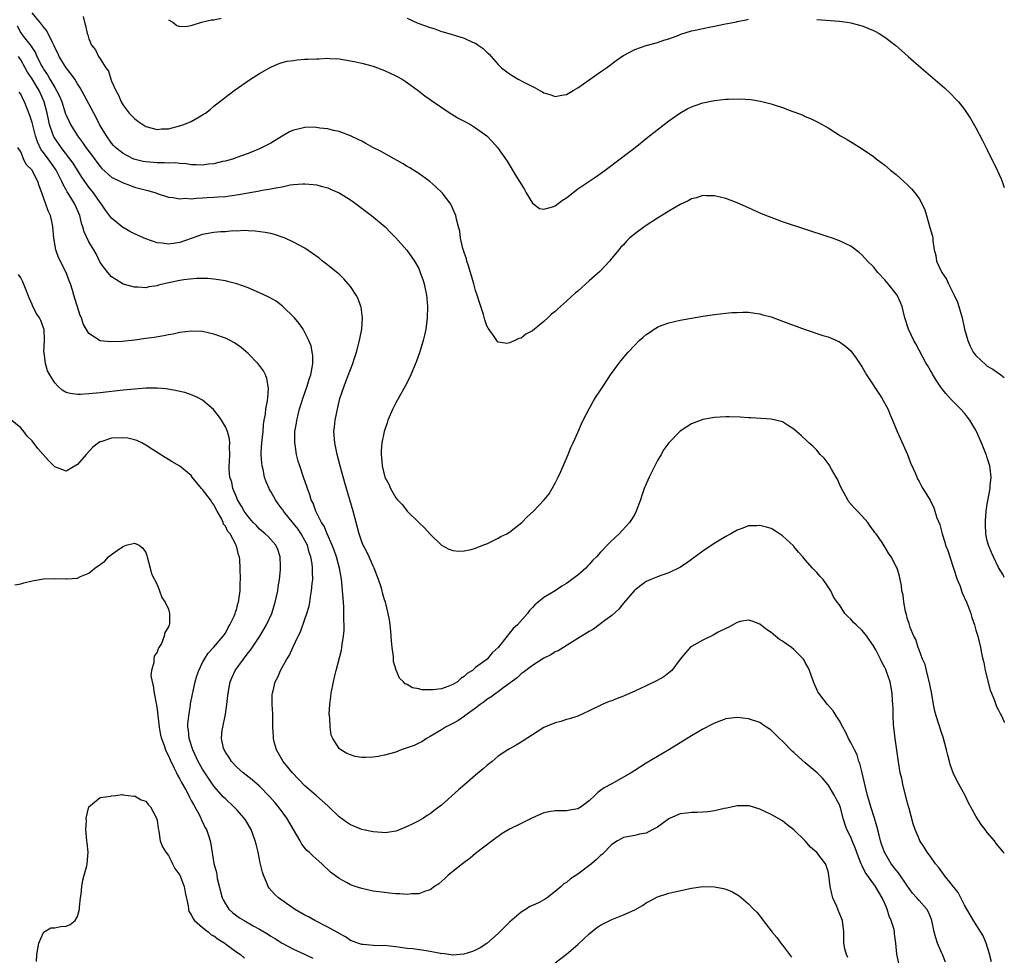
# Model space of a CAD drawing. Units: inches. Extents: x 2604000 to 2607000, y 1488000 to 1491000.
# Drawn here: x 2606827 to 2607000, y 1489709 to 1489873 of the extents above; entities that cross this region are included whole.
import ezdxf

# ---------------------------------------------------------------- set-up
doc = ezdxf.new("R2010")
doc.units = ezdxf.units.IN
doc.header["$MEASUREMENT"] = 0
doc.layers.add('LD26041488_10ft', color=41, linetype='Continuous')

msp = doc.modelspace()

# ---------------------------------------------------------------- linework, layer by layer
at = {"layer": 'LD26041488_10ft'}
for points, elevation in [([(2607000, 1489775.35), (2606999.78, 1489775.78), (2606999, 1489777.12), (2606998.07, 1489779), (2606997.76, 1489779.76), (2606997.21, 1489781), (2606997, 1489781.81), (2606996.75, 1489783), (2606996.69, 1489784.69), (2606996.67, 1489785), (2606996.67, 1489785.33), (2606996.83, 1489787), (2606997, 1489788.21), (2606997.5, 1489791), (2606997.54, 1489791.53), (2606997.67, 1489793), (2606997.52, 1489794.48), (2606997.44, 1489795), (2606997.32, 1489795.32), (2606997, 1489796.39), (2606996.85, 1489796.85), (2606996.82, 1489797), (2606996.01, 1489799), (2606995.13, 1489801), (2606995, 1489801.26), (2606993.91, 1489803), (2606993.54, 1489803.54), (2606993, 1489804.25), (2606992.31, 1489805), (2606990.64, 1489806.64), (2606989.7, 1489807.7), (2606989, 1489808.57), (2606988.82, 1489808.82), (2606988.15, 1489809.85), (2606987.44, 1489811), (2606987.29, 1489811.28), (2606987, 1489811.75), (2606986.56, 1489812.56), (2606986.28, 1489813), (2606985, 1489815.3), (2606984.43, 1489816.43), (2606984.11, 1489817), (2606983.13, 1489819), (2606982.49, 1489821), (2606982.23, 1489822.23), (2606982.04, 1489823), (2606981.73, 1489823.73), (2606981.13, 1489825), (2606979.58, 1489827), (2606979, 1489827.69), (2606977.77, 1489829), (2606977, 1489829.96), (2606975.92, 1489831), (2606975, 1489832.04), (2606974.48, 1489832.48), (2606973, 1489833.59), (2606971, 1489834.54), (2606969.76, 1489835), (2606969, 1489835.26), (2606961, 1489837.91), (2606959, 1489838.64), (2606957.32, 1489839.32), (2606955, 1489840.35), (2606953, 1489841.21), (2606951, 1489841.98), (2606949, 1489842.49), (2606947.53, 1489842.47), (2606947, 1489842.5), (2606945.88, 1489842.12), (2606945, 1489841.94), (2606944.39, 1489841.61), (2606943, 1489840.96), (2606941, 1489839.78), (2606939.3, 1489838.7), (2606939, 1489838.53), (2606936.84, 1489837.16), (2606935, 1489835.81), (2606934.06, 1489835), (2606933.53, 1489834.47), (2606933, 1489833.87), (2606932.57, 1489833.42), (2606932.22, 1489833), (2606931, 1489831.49), (2606930.56, 1489831), (2606928.85, 1489829.15), (2606927, 1489827.5), (2606925.67, 1489826.33), (2606925, 1489825.72), (2606924.61, 1489825.39), (2606923, 1489823.92), (2606921.97, 1489823), (2606921.44, 1489822.56), (2606921, 1489822.15), (2606920.36, 1489821.64), (2606919.69, 1489821), (2606919, 1489820.38), (2606917, 1489818.73), (2606915.87, 1489818.13), (2606915, 1489817.45), (2606914.62, 1489817.38), (2606913.9, 1489817), (2606913, 1489816.59), (2606912.52, 1489816.52), (2606911, 1489816.72), (2606910.84, 1489816.84), (2606910.25, 1489817.75), (2606909.21, 1489819.21), (2606909, 1489819.6), (2606908.65, 1489820.65), (2606908.39, 1489821.61), (2606907.96, 1489823), (2606907.71, 1489823.71), (2606907.31, 1489825), (2606907, 1489825.82), (2606906.68, 1489827), (2606906.1, 1489829), (2606905.68, 1489830.32), (2606905.49, 1489831), (2606905.41, 1489831.41), (2606905, 1489832.53), (2606904.9, 1489832.9), (2606904.77, 1489833.23), (2606904.36, 1489835), (2606904.23, 1489836.23), (2606903.98, 1489837), (2606903.66, 1489838.34), (2606903.54, 1489839), (2606903, 1489840.21), (2606902.77, 1489840.77), (2606902.65, 1489841), (2606901.12, 1489843), (2606900.04, 1489844.04), (2606898.97, 1489844.97), (2606897, 1489846.38), (2606896.08, 1489847), (2606895.42, 1489847.42), (2606895, 1489847.65), (2606894.18, 1489848.18), (2606890.3, 1489850.3), (2606888.96, 1489851), (2606887.7, 1489851.7), (2606887, 1489852.07), (2606886.38, 1489852.38), (2606885, 1489853.01), (2606883, 1489853.76), (2606882.03, 1489853.97), (2606881, 1489854.24), (2606879.62, 1489854.38), (2606879, 1489854.49), (2606878.52, 1489854.52), (2606877, 1489854.48), (2606875.8, 1489854.2), (2606875, 1489854.03), (2606874.3, 1489853.7), (2606873, 1489852.99), (2606871, 1489851.75), (2606869, 1489850.76), (2606867, 1489849.94), (2606864.86, 1489849.14), (2606864.41, 1489849), (2606863, 1489848.59), (2606862.5, 1489848.5), (2606861, 1489848.12), (2606860.03, 1489848.03), (2606859, 1489847.87), (2606857.93, 1489847.93), (2606857, 1489847.93), (2606856.08, 1489848.08), (2606855, 1489848.13), (2606854.25, 1489848.25), (2606853, 1489848.22), (2606852.29, 1489848.29), (2606851, 1489848.25), (2606849, 1489848.44), (2606848.52, 1489848.52), (2606846.93, 1489848.93), (2606846.76, 1489849), (2606845, 1489849.92), (2606843.7, 1489851), (2606843.35, 1489851.35), (2606843, 1489851.74), (2606842.07, 1489853), (2606840.85, 1489855), (2606840.25, 1489856.25), (2606839, 1489858.66), (2606838.18, 1489860.18), (2606837.46, 1489861.46), (2606837, 1489862.17), (2606836.5, 1489863), (2606835.89, 1489863.89), (2606835, 1489864.99), (2606833.79, 1489867), (2606833.54, 1489867.54), (2606833, 1489868.58), (2606832.88, 1489868.88), (2606832.57, 1489869.43), (2606831.82, 1489871), (2606831.56, 1489871.56), (2606831, 1489872.21), (2606830.69, 1489872.69), (2606830.38, 1489873), (2606829, 1489874.63)], 8580), ([(2606838.01, 1489873.99), (2606838.25, 1489873), (2606838.43, 1489872.43), (2606838.68, 1489871), (2606838.79, 1489870.79), (2606839, 1489870.07), (2606839.44, 1489869), (2606840.15, 1489868.15), (2606840.68, 1489867), (2606841, 1489866.54), (2606841.98, 1489865), (2606842.42, 1489864.42), (2606842.85, 1489863), (2606843, 1489862.63), (2606843.74, 1489861), (2606844.2, 1489860.2), (2606844.68, 1489859), (2606845, 1489858.4), (2606846.09, 1489857), (2606846.56, 1489856.56), (2606847, 1489856.06), (2606847.63, 1489855.63), (2606848.48, 1489855), (2606849, 1489854.69), (2606851, 1489854.15), (2606851.76, 1489854.24), (2606853, 1489854.28), (2606855.18, 1489854.82), (2606855.68, 1489855), (2606857, 1489855.57), (2606858.39, 1489856.39), (2606859, 1489856.7), (2606859.49, 1489857), (2606860.35, 1489857.65), (2606861, 1489858.23), (2606863, 1489859.83), (2606864.56, 1489861), (2606867.44, 1489863), (2606869, 1489863.99), (2606870.74, 1489865), (2606871, 1489865.13), (2606872.31, 1489865.69), (2606873, 1489865.9), (2606873.87, 1489866.13), (2606875, 1489866.3), (2606875.62, 1489866.38), (2606877, 1489866.48), (2606877.51, 1489866.49), (2606879, 1489866.59), (2606879.43, 1489866.57), (2606881, 1489866.66), (2606881.38, 1489866.62), (2606883, 1489866.57), (2606885, 1489866.24), (2606885.97, 1489866.03), (2606887, 1489865.78), (2606889, 1489865.26), (2606889.78, 1489865), (2606891, 1489864.54), (2606893, 1489863.59), (2606894.08, 1489863), (2606894.63, 1489862.63), (2606896.91, 1489861), (2606898.07, 1489860.07), (2606899, 1489859.44), (2606899.24, 1489859.24), (2606902.56, 1489857), (2606904.08, 1489856.08), (2606905, 1489855.6), (2606906.09, 1489855), (2606907, 1489854.44), (2606909, 1489853), (2606909.98, 1489851.98), (2606910.87, 1489851), (2606912.57, 1489848.57), (2606914.18, 1489845.82), (2606914.83, 1489844.83), (2606915, 1489844.51), (2606915.6, 1489843.6), (2606915.91, 1489843), (2606917, 1489841.17), (2606918.26, 1489840.26), (2606919, 1489840.1), (2606920.52, 1489840.52), (2606921, 1489840.7), (2606922.28, 1489841.72), (2606923, 1489842.13), (2606925, 1489843.71), (2606928.16, 1489845.84), (2606929.79, 1489847), (2606932.45, 1489849), (2606933.88, 1489850.12), (2606935.05, 1489851), (2606937.62, 1489853), (2606938.38, 1489853.62), (2606941, 1489855.64), (2606942.96, 1489857.04), (2606944.24, 1489857.76), (2606945, 1489858.13), (2606945.63, 1489858.37), (2606947, 1489858.82), (2606949, 1489859.23), (2606951, 1489859.45), (2606951.49, 1489859.49), (2606953.52, 1489859.52), (2606955.4, 1489859.4), (2606957.14, 1489859.14), (2606959, 1489858.68), (2606959.51, 1489858.49), (2606961, 1489858.01), (2606962.63, 1489857.37), (2606963, 1489857.25), (2606964.64, 1489856.64), (2606965, 1489856.45), (2606966.03, 1489856.03), (2606967.34, 1489855.34), (2606969, 1489854.41), (2606971.21, 1489853), (2606972.36, 1489852.36), (2606973.59, 1489851.59), (2606975, 1489850.74), (2606977, 1489849.36), (2606977.45, 1489849), (2606979, 1489847.87), (2606980, 1489847), (2606981, 1489846.21), (2606982.3, 1489845), (2606983, 1489844.39), (2606983.7, 1489843.7), (2606984.29, 1489843), (2606985, 1489842), (2606985.58, 1489841), (2606986, 1489840), (2606986.31, 1489839), (2606986.92, 1489836.92), (2606987.35, 1489835.35), (2606987.41, 1489835), (2606987.42, 1489834.58), (2606987.68, 1489833), (2606987.97, 1489831.97), (2606988.07, 1489831), (2606988.99, 1489829), (2606989.82, 1489827.82), (2606990.16, 1489827), (2606991.17, 1489825), (2606991.76, 1489823.76), (2606992.02, 1489823), (2606992.41, 1489821.59), (2606992.6, 1489821), (2606993.02, 1489819), (2606993.58, 1489817), (2606994.02, 1489816.02), (2606994.55, 1489815), (2606995, 1489814.37), (2606996.73, 1489812.73), (2606997, 1489812.52), (2606998.01, 1489812.01), (2606999, 1489811.27), (2606999.18, 1489811.18), (2606999.38, 1489811), (2607000, 1489810.51)], 8590), ([(2606853, 1489873.45), (2606853.79, 1489873), (2606854.46, 1489872.46), (2606855, 1489872.23), (2606856.29, 1489872.29), (2606857, 1489872.45), (2606858.8, 1489873), (2606860.58, 1489873.42), (2606861, 1489873.44), (2606862.29, 1489873.71)], 8600), ([(2606895, 1489873.71), (2606896.87, 1489872.87), (2606899, 1489872.05), (2606899.83, 1489871.83), (2606901, 1489871.39), (2606901.32, 1489871.32), (2606902.87, 1489870.87), (2606903.28, 1489870.72), (2606905, 1489870.22), (2606906.48, 1489869.52), (2606907, 1489869.31), (2606907.49, 1489869), (2606908.37, 1489868.37), (2606909, 1489867.72), (2606909.39, 1489867.39), (2606909.76, 1489867), (2606911, 1489865.55), (2606911.56, 1489865), (2606913, 1489863.94), (2606914.47, 1489863), (2606915.6, 1489862.4), (2606917, 1489861.69), (2606917.48, 1489861.48), (2606918.33, 1489861), (2606918.77, 1489860.77), (2606919, 1489860.61), (2606920.26, 1489860.26), (2606921, 1489859.95), (2606922.18, 1489860.18), (2606923, 1489860.31), (2606924.16, 1489861), (2606925, 1489861.48), (2606929, 1489864.28), (2606930.01, 1489865), (2606931.71, 1489866.29), (2606932.76, 1489867), (2606933, 1489867.16), (2606935, 1489868.2), (2606937, 1489868.89), (2606939, 1489869.43), (2606940.14, 1489869.86), (2606941, 1489870.09), (2606942.74, 1489870.74), (2606943.11, 1489870.9), (2606945, 1489871.49), (2606945.6, 1489871.6), (2606947, 1489871.92), (2606948.12, 1489872.12), (2606949, 1489872.3), (2606950.66, 1489872.66), (2606952.9, 1489873.1), (2606953, 1489873.14), (2606954.59, 1489873.41), (2606955, 1489873.54)], 8600), ([(2606967, 1489873.46), (2606971, 1489873.18), (2606972.35, 1489873), (2606973, 1489872.89), (2606974.51, 1489872.51), (2606975, 1489872.35), (2606975.97, 1489871.97), (2606977, 1489871.53), (2606977.36, 1489871.36), (2606977.98, 1489871), (2606979, 1489870.37), (2606980.91, 1489868.91), (2606981.99, 1489867.99), (2606983.1, 1489867), (2606985.38, 1489865), (2606989.46, 1489861.46), (2606990.5, 1489860.5), (2606991.5, 1489859.5), (2606991.93, 1489859), (2606993, 1489857.68), (2606994.06, 1489856.06), (2606995, 1489854.44), (2606996.18, 1489852.18), (2606997, 1489850.56), (2606998.73, 1489847), (2606999.44, 1489845.44), (2606999.62, 1489845), (2607000, 1489843.93)], 8600), ([(2606826.36, 1489872.36), (2606827, 1489871.15), (2606827.44, 1489870.56), (2606828.82, 1489868.82), (2606829, 1489868.49), (2606829.61, 1489867.61), (2606829.87, 1489867), (2606830.71, 1489865.29), (2606830.87, 1489865), (2606831, 1489864.77), (2606831.74, 1489863.74), (2606832.14, 1489863), (2606833, 1489861.5), (2606833.32, 1489861), (2606833.88, 1489859.88), (2606834.21, 1489859), (2606834.9, 1489856.9), (2606835, 1489856.64), (2606835.52, 1489855.52), (2606835.78, 1489855), (2606836.98, 1489853), (2606837.88, 1489851.88), (2606838.48, 1489851), (2606839.98, 1489849), (2606840.4, 1489848.4), (2606841, 1489847.61), (2606841.29, 1489847.29), (2606843, 1489845.77), (2606844.57, 1489845), (2606845, 1489844.74), (2606846.29, 1489844.29), (2606847, 1489844.02), (2606849.39, 1489843.39), (2606850.75, 1489843), (2606851, 1489842.9), (2606853, 1489842.22), (2606853.82, 1489842.18), (2606855, 1489841.94), (2606855.96, 1489842.04), (2606857, 1489841.97), (2606857.92, 1489842.08), (2606859, 1489842.1), (2606859.82, 1489842.17), (2606861, 1489842.22), (2606861.71, 1489842.29), (2606863, 1489842.36), (2606865.32, 1489842.68), (2606867, 1489843), (2606869, 1489843.36), (2606869.46, 1489843.46), (2606871, 1489843.68), (2606871.9, 1489843.9), (2606873, 1489844.06), (2606874.38, 1489844.38), (2606875, 1489844.44), (2606876.61, 1489844.61), (2606877, 1489844.6), (2606878.47, 1489844.47), (2606879, 1489844.39), (2606880.11, 1489844.11), (2606881, 1489843.86), (2606881.61, 1489843.61), (2606883, 1489843), (2606885, 1489841.76), (2606886.08, 1489841), (2606886.61, 1489840.61), (2606888.71, 1489839), (2606891.09, 1489837), (2606892.04, 1489836.04), (2606893, 1489835.1), (2606894.94, 1489832.94), (2606896.27, 1489831), (2606897, 1489829.66), (2606897.29, 1489829), (2606897.73, 1489827.73), (2606897.95, 1489827), (2606898.18, 1489825.82), (2606898.37, 1489825), (2606898.43, 1489824.43), (2606898.55, 1489823), (2606898.51, 1489821), (2606898.26, 1489819), (2606898.04, 1489817.96), (2606897.8, 1489817), (2606897.13, 1489814.87), (2606896.59, 1489813.41), (2606896.01, 1489812.01), (2606895.61, 1489811), (2606895.42, 1489810.58), (2606894.62, 1489809), (2606893.51, 1489807), (2606893, 1489806.06), (2606892.45, 1489805), (2606891.6, 1489803), (2606891.46, 1489802.54), (2606890.93, 1489801), (2606890.51, 1489799), (2606890.39, 1489797.61), (2606890.38, 1489797), (2606890.46, 1489796.46), (2606890.57, 1489795), (2606891, 1489793.2), (2606891.07, 1489793), (2606891.73, 1489791.73), (2606892.07, 1489791), (2606893, 1489789.35), (2606893.29, 1489789), (2606894.13, 1489788.13), (2606895, 1489787.02), (2606897, 1489785.03), (2606898.05, 1489784.05), (2606899, 1489782.93), (2606901.01, 1489781.01), (2606902.33, 1489780.33), (2606903, 1489780.09), (2606903.98, 1489779.98), (2606905, 1489780), (2606906.24, 1489780.24), (2606907, 1489780.47), (2606908.31, 1489781), (2606908.78, 1489781.22), (2606909, 1489781.28), (2606909.48, 1489781.48), (2606911, 1489782.27), (2606911.46, 1489782.54), (2606912.5, 1489783), (2606913, 1489783.33), (2606915.13, 1489785), (2606916.04, 1489785.96), (2606917.17, 1489787), (2606919.1, 1489789), (2606919.94, 1489790.06), (2606920.5, 1489791), (2606921, 1489791.9), (2606921.55, 1489793), (2606922.02, 1489793.98), (2606923.31, 1489797), (2606923.79, 1489798.21), (2606924.16, 1489799), (2606925, 1489800.87), (2606925.62, 1489802.38), (2606925.93, 1489803), (2606926.96, 1489805), (2606927.68, 1489806.32), (2606928.11, 1489807), (2606929, 1489808.3), (2606929.44, 1489809), (2606930.33, 1489810.33), (2606930.75, 1489811), (2606932.18, 1489813), (2606932.54, 1489813.46), (2606933.85, 1489815), (2606935, 1489816.23), (2606935.78, 1489817), (2606936.45, 1489817.55), (2606937, 1489818.08), (2606937.58, 1489818.42), (2606938.39, 1489819), (2606939, 1489819.38), (2606939.65, 1489819.65), (2606941, 1489820.15), (2606943, 1489820.62), (2606945, 1489820.97), (2606947, 1489821.29), (2606949, 1489821.59), (2606951, 1489821.82), (2606952.08, 1489821.92), (2606953, 1489821.97), (2606954, 1489822), (2606955, 1489821.98), (2606956.14, 1489821.86), (2606957, 1489821.72), (2606957.55, 1489821.55), (2606959, 1489821.17), (2606961, 1489820.45), (2606965, 1489818.93), (2606968.09, 1489817.91), (2606969, 1489817.64), (2606970.87, 1489816.87), (2606971, 1489816.81), (2606972.05, 1489816.05), (2606973, 1489815.18), (2606973.93, 1489813.93), (2606975, 1489812.32), (2606975.79, 1489811), (2606978.39, 1489807), (2606979.5, 1489805), (2606979.92, 1489803.92), (2606980.34, 1489803), (2606981.13, 1489801), (2606982.99, 1489797), (2606983.53, 1489795.53), (2606984.36, 1489793.64), (2606984.71, 1489792.71), (2606985, 1489792.21), (2606985.42, 1489791.42), (2606985.69, 1489791), (2606986.95, 1489788.95), (2606987.6, 1489787.6), (2606988.15, 1489785.86), (2606988.64, 1489784.64), (2606989.05, 1489783), (2606989.54, 1489781.54), (2606989.66, 1489781), (2606990.07, 1489780.07), (2606990.4, 1489779), (2606991.09, 1489777), (2606991.73, 1489775), (2606992.21, 1489773.79), (2606992.49, 1489773), (2606992.61, 1489772.61), (2606993.36, 1489771), (2606993.61, 1489770.39), (2606994.11, 1489769), (2606994.28, 1489768.28), (2606994.76, 1489767), (2606995, 1489766.08), (2606995.33, 1489765), (2606995.79, 1489763), (2606995.98, 1489762.02), (2606996.21, 1489761), (2606996.37, 1489760.37), (2606996.66, 1489759), (2606997.52, 1489755.52), (2606997.72, 1489755), (2606998.28, 1489753.72), (2606998.65, 1489752.65), (2606999, 1489752), (2606999.32, 1489751.32), (2606999.53, 1489751), (2606999.95, 1489749.95), (2607000, 1489749.86)], 8570), ([(2607000, 1489726.8), (2606999.84, 1489727), (2606998.57, 1489728.57), (2606998.25, 1489729), (2606997, 1489730.49), (2606996.63, 1489731), (2606995.91, 1489731.91), (2606995, 1489733.38), (2606993.71, 1489735.71), (2606993.09, 1489737), (2606991.63, 1489739.63), (2606991.01, 1489741), (2606990.47, 1489742.47), (2606990.34, 1489743), (2606990.06, 1489744.06), (2606989.84, 1489745), (2606989.24, 1489747.24), (2606989, 1489747.9), (2606988.02, 1489751), (2606987.81, 1489751.81), (2606987.53, 1489753), (2606987.17, 1489755.16), (2606987, 1489755.9), (2606986.84, 1489756.84), (2606986.8, 1489757), (2606986.7, 1489757.3), (2606986.29, 1489759), (2606986.06, 1489760.06), (2606985.63, 1489761), (2606985, 1489762.6), (2606984.85, 1489763), (2606984.42, 1489764.42), (2606984.08, 1489765), (2606983.45, 1489766.55), (2606983.31, 1489767), (2606983.25, 1489767.25), (2606983, 1489767.99), (2606982.82, 1489768.82), (2606982.73, 1489769), (2606982.62, 1489769.38), (2606982.31, 1489771), (2606982.2, 1489772.2), (2606982, 1489773), (2606981.93, 1489773.93), (2606981.71, 1489775), (2606981.57, 1489775.57), (2606981.14, 1489777), (2606981, 1489777.28), (2606980.09, 1489779), (2606979.63, 1489779.63), (2606979, 1489780.74), (2606978.5, 1489781.5), (2606977.45, 1489783), (2606977.24, 1489783.24), (2606977, 1489783.62), (2606976.39, 1489784.39), (2606975.97, 1489785), (2606975, 1489786.12), (2606974.2, 1489787), (2606973.6, 1489787.6), (2606972.67, 1489788.67), (2606972.46, 1489789), (2606971.84, 1489790.16), (2606971.36, 1489791), (2606971, 1489791.78), (2606970.64, 1489792.64), (2606970.44, 1489793), (2606969.6, 1489794.4), (2606969.17, 1489795.17), (2606968.32, 1489796.32), (2606967.64, 1489797), (2606967, 1489797.72), (2606966.37, 1489798.37), (2606965.6, 1489799), (2606965.33, 1489799.33), (2606964.29, 1489800.29), (2606963.45, 1489801), (2606963, 1489801.44), (2606961.84, 1489802.16), (2606961, 1489802.7), (2606959.73, 1489803), (2606959, 1489803.16), (2606955.43, 1489803.43), (2606955, 1489803.43), (2606953.55, 1489803.55), (2606951.6, 1489803.6), (2606951, 1489803.6), (2606949, 1489803.49), (2606947, 1489803.14), (2606945.44, 1489802.56), (2606945, 1489802.37), (2606944.14, 1489801.86), (2606943, 1489801.07), (2606941, 1489799.05), (2606940.14, 1489797.86), (2606939.66, 1489797), (2606939, 1489795.9), (2606937.56, 1489793), (2606936.68, 1489791), (2606936.23, 1489789.77), (2606935.99, 1489789), (2606935.28, 1489787), (2606935, 1489786.49), (2606934.45, 1489785.55), (2606934.1, 1489785), (2606932.25, 1489783), (2606931.59, 1489782.41), (2606930.57, 1489781.43), (2606929, 1489779.79), (2606928.29, 1489779), (2606927.63, 1489778.37), (2606927, 1489777.62), (2606926.68, 1489777.32), (2606926.38, 1489777), (2606925, 1489775.77), (2606923.96, 1489775), (2606923.39, 1489774.6), (2606923, 1489774.28), (2606922.2, 1489773.8), (2606921, 1489773.01), (2606919, 1489771.79), (2606918.03, 1489771), (2606917.45, 1489770.55), (2606917, 1489770.03), (2606916.48, 1489769.52), (2606916.12, 1489769), (2606914.37, 1489767), (2606913.64, 1489766.36), (2606913, 1489765.52), (2606912.73, 1489765.27), (2606912.56, 1489765), (2606910.97, 1489763), (2606909.91, 1489762.09), (2606909.03, 1489761), (2606907, 1489759.49), (2606906.44, 1489759), (2606905.55, 1489758.45), (2606905, 1489757.9), (2606904.43, 1489757.57), (2606903.84, 1489757), (2606903, 1489756.49), (2606902.15, 1489756.15), (2606901, 1489755.77), (2606899.56, 1489755.56), (2606897.57, 1489755.57), (2606897, 1489755.77), (2606895.9, 1489755.9), (2606895, 1489756.52), (2606894.64, 1489756.64), (2606894.33, 1489757), (2606893.63, 1489757.63), (2606893.02, 1489759.02), (2606892.57, 1489760.57), (2606892.57, 1489761.43), (2606892.34, 1489763), (2606892.22, 1489764.22), (2606892.18, 1489765), (2606892.08, 1489765.92), (2606891.99, 1489767), (2606891.88, 1489767.88), (2606891.66, 1489769), (2606891.14, 1489771), (2606891, 1489771.41), (2606890.64, 1489772.64), (2606890.55, 1489773), (2606890.38, 1489773.62), (2606889.93, 1489775), (2606889.17, 1489777), (2606889, 1489777.34), (2606888.28, 1489779), (2606887.88, 1489779.88), (2606887.26, 1489781), (2606887, 1489781.62), (2606886.55, 1489783), (2606885.48, 1489787), (2606884, 1489792), (2606883.25, 1489794.75), (2606882.67, 1489797), (2606882.25, 1489799), (2606882.1, 1489801), (2606882.18, 1489801.82), (2606882.3, 1489803), (2606882.76, 1489805.24), (2606883, 1489806.28), (2606883.15, 1489806.85), (2606883.89, 1489809), (2606884.21, 1489809.79), (2606885, 1489811.95), (2606885.41, 1489813), (2606885.58, 1489813.58), (2606886.07, 1489815), (2606886.61, 1489817), (2606886.66, 1489817.34), (2606887, 1489819), (2606887.14, 1489821), (2606886.86, 1489822.86), (2606886.82, 1489823), (2606886.33, 1489824.33), (2606886, 1489825), (2606885, 1489826.5), (2606884.62, 1489827), (2606883.85, 1489827.85), (2606883, 1489828.67), (2606882.82, 1489828.82), (2606881, 1489830.29), (2606880.07, 1489831), (2606879.49, 1489831.49), (2606878.35, 1489832.35), (2606877, 1489833.25), (2606875, 1489834.33), (2606873.51, 1489835), (2606873, 1489835.22), (2606871.64, 1489835.64), (2606871, 1489835.82), (2606870.02, 1489836.02), (2606868.27, 1489836.27), (2606867, 1489836.3), (2606866.37, 1489836.37), (2606865, 1489836.25), (2606864.3, 1489836.3), (2606863, 1489836.16), (2606862.16, 1489836.16), (2606861, 1489836.02), (2606859, 1489835.65), (2606855, 1489834.24), (2606853.9, 1489834.1), (2606853, 1489833.95), (2606851.88, 1489834.12), (2606851, 1489834.23), (2606849, 1489834.92), (2606847, 1489835.78), (2606846.21, 1489836.21), (2606844.93, 1489836.93), (2606843, 1489838.54), (2606842.63, 1489839), (2606841.93, 1489839.93), (2606841.24, 1489841), (2606841, 1489841.28), (2606839.82, 1489843), (2606839, 1489844.01), (2606838.58, 1489844.58), (2606837.78, 1489845.78), (2606836.22, 1489848.22), (2606835.67, 1489849), (2606834.1, 1489851), (2606833, 1489852.59), (2606832.84, 1489852.84), (2606832.77, 1489853), (2606832.67, 1489853.33), (2606832.09, 1489855), (2606831.87, 1489855.87), (2606831.63, 1489857), (2606831.13, 1489859), (2606830.46, 1489860.46), (2606830.23, 1489861), (2606829.76, 1489861.76), (2606829, 1489863.04), (2606828.22, 1489864.22), (2606827.81, 1489865), (2606827, 1489866.4), (2606826.6, 1489867)], 8560), ([(2606997.76, 1489707.76), (2606997.32, 1489709.32), (2606996.79, 1489711), (2606996.28, 1489712.28), (2606994.56, 1489715), (2606993.98, 1489715.98), (2606993.42, 1489717), (2606993, 1489717.71), (2606992.38, 1489719), (2606991.91, 1489719.91), (2606989.45, 1489723), (2606989.27, 1489723.27), (2606989, 1489723.59), (2606988.4, 1489724.4), (2606987.89, 1489725), (2606987, 1489726.26), (2606986.45, 1489727), (2606985.89, 1489727.89), (2606985.16, 1489729), (2606985, 1489729.34), (2606984.32, 1489731), (2606983.98, 1489731.98), (2606983.27, 1489734.73), (2606983, 1489735.64), (2606982.16, 1489739), (2606981.96, 1489739.96), (2606981.71, 1489741), (2606981.32, 1489743.32), (2606980.79, 1489747), (2606980.55, 1489749), (2606980.51, 1489749.49), (2606980.43, 1489751), (2606980.43, 1489752.43), (2606980.4, 1489753), (2606980.35, 1489753.65), (2606980.3, 1489755), (2606979.91, 1489757), (2606979.36, 1489758.64), (2606979.22, 1489759), (2606979.14, 1489759.14), (2606979, 1489759.49), (2606978.44, 1489760.44), (2606978.21, 1489761), (2606977.41, 1489762.59), (2606977, 1489763.34), (2606976.31, 1489764.31), (2606975.85, 1489765), (2606975, 1489766.02), (2606973.92, 1489767), (2606973.45, 1489767.45), (2606973, 1489767.98), (2606972.47, 1489768.47), (2606971.95, 1489769), (2606971, 1489770.5), (2606970.61, 1489771), (2606969.95, 1489771.95), (2606969.47, 1489773), (2606969, 1489773.72), (2606968.12, 1489775), (2606967.55, 1489775.55), (2606967, 1489776.23), (2606966.6, 1489776.6), (2606966.29, 1489777), (2606965, 1489778.43), (2606964.54, 1489779), (2606963.81, 1489779.81), (2606963, 1489780.81), (2606962.9, 1489780.9), (2606961, 1489782.66), (2606960.46, 1489783), (2606959.6, 1489783.6), (2606959, 1489783.95), (2606958.19, 1489784.19), (2606957, 1489784.49), (2606956.45, 1489784.45), (2606955, 1489784.4), (2606954.01, 1489784.01), (2606953, 1489783.66), (2606951.9, 1489783), (2606951, 1489782.52), (2606948.82, 1489781.18), (2606947, 1489779.98), (2606944.13, 1489777.87), (2606942.93, 1489777.07), (2606941, 1489776.15), (2606939.77, 1489775.77), (2606939, 1489775.48), (2606937.82, 1489775), (2606937, 1489774.62), (2606936.1, 1489773.9), (2606935, 1489773.09), (2606934.91, 1489773), (2606933, 1489770.81), (2606932.21, 1489769.79), (2606931, 1489768.68), (2606929.77, 1489767.77), (2606929, 1489767.16), (2606928.76, 1489767), (2606927.76, 1489766.24), (2606927, 1489765.84), (2606925, 1489764.6), (2606924.04, 1489764.04), (2606921.54, 1489762.46), (2606921, 1489762.24), (2606920.27, 1489761.73), (2606919, 1489761.13), (2606917, 1489759.88), (2606915.84, 1489759), (2606915.39, 1489758.61), (2606915, 1489758.38), (2606914.33, 1489757.67), (2606912.04, 1489756.04), (2606911, 1489755.25), (2606910.64, 1489755), (2606909.72, 1489754.28), (2606909, 1489753.86), (2606908.51, 1489753.49), (2606907.79, 1489753), (2606907, 1489752.37), (2606905.13, 1489751), (2606905.06, 1489750.94), (2606903.89, 1489750.11), (2606903, 1489749.63), (2606901.71, 1489749), (2606901, 1489748.55), (2606899, 1489747.34), (2606898.39, 1489747), (2606897.55, 1489746.45), (2606897, 1489746.2), (2606896.2, 1489745.8), (2606895, 1489745.36), (2606893.9, 1489745), (2606893, 1489744.64), (2606891, 1489744.07), (2606889.85, 1489743.85), (2606889, 1489743.75), (2606887.65, 1489743.65), (2606887, 1489743.7), (2606885.85, 1489743.85), (2606885, 1489744.12), (2606884.38, 1489744.38), (2606883.28, 1489745), (2606883, 1489745.24), (2606881.92, 1489747), (2606881.62, 1489747.62), (2606881.43, 1489749), (2606881.38, 1489750.62), (2606881.29, 1489751), (2606881.27, 1489751.27), (2606881.36, 1489753), (2606881.57, 1489754.43), (2606881.62, 1489755), (2606882.01, 1489757), (2606882.19, 1489757.81), (2606882.48, 1489759), (2606883.42, 1489762.58), (2606883.49, 1489763), (2606883.53, 1489763.53), (2606883.8, 1489765), (2606883.91, 1489766.09), (2606883.9, 1489767), (2606883.85, 1489767.85), (2606883.86, 1489769), (2606883.81, 1489770.19), (2606883.7, 1489771.7), (2606883.63, 1489773), (2606883.51, 1489774.49), (2606883.45, 1489775), (2606883.37, 1489775.37), (2606883.09, 1489777), (2606882.52, 1489779), (2606882.13, 1489780.13), (2606881.8, 1489781), (2606880.92, 1489783), (2606880.36, 1489784.36), (2606879.93, 1489785), (2606878.91, 1489787), (2606878.42, 1489788.42), (2606878.11, 1489789), (2606877.86, 1489789.86), (2606877.43, 1489791), (2606877.33, 1489791.33), (2606876.83, 1489792.83), (2606876.75, 1489793), (2606876.07, 1489795), (2606875.82, 1489795.82), (2606875.53, 1489797), (2606875.28, 1489798.72), (2606875.22, 1489799), (2606875.21, 1489799.21), (2606875.24, 1489801), (2606875.49, 1489802.51), (2606875.55, 1489803), (2606875.72, 1489803.72), (2606876.06, 1489805), (2606876.3, 1489805.7), (2606876.69, 1489807), (2606877.4, 1489809), (2606877.76, 1489810.24), (2606878.02, 1489811), (2606878.29, 1489812.29), (2606878.36, 1489813), (2606878.38, 1489814.38), (2606878.25, 1489815), (2606878.08, 1489816.08), (2606877.69, 1489817), (2606877, 1489818.46), (2606876.69, 1489819), (2606875.99, 1489819.99), (2606875.15, 1489821), (2606873.04, 1489823.04), (2606871.92, 1489823.92), (2606870.66, 1489824.66), (2606869, 1489825.43), (2606867, 1489826.27), (2606865, 1489827.01), (2606863.4, 1489827.4), (2606863, 1489827.52), (2606861, 1489827.84), (2606859.94, 1489827.94), (2606857.92, 1489827.92), (2606855.67, 1489827.67), (2606855, 1489827.57), (2606853, 1489827.17), (2606851.26, 1489826.74), (2606851, 1489826.65), (2606849.55, 1489826.45), (2606849, 1489826.31), (2606847.59, 1489826.41), (2606847, 1489826.38), (2606845, 1489826.95), (2606843.75, 1489827.75), (2606843, 1489828.25), (2606842.34, 1489829), (2606841, 1489830.77), (2606840.25, 1489832.25), (2606839.84, 1489833), (2606839, 1489834.36), (2606838.14, 1489836.14), (2606837.93, 1489837), (2606837.68, 1489837.68), (2606837.38, 1489839), (2606836.54, 1489841), (2606835.85, 1489842.15), (2606835.19, 1489843.19), (2606835, 1489843.53), (2606834.45, 1489844.45), (2606834.24, 1489845), (2606833.23, 1489847), (2606833, 1489847.35), (2606831.81, 1489849), (2606831, 1489850.07), (2606830.59, 1489850.59), (2606829.95, 1489851.95), (2606829.63, 1489853), (2606829, 1489855.35), (2606828.59, 1489856.59), (2606828.07, 1489857.93), (2606827.68, 1489859), (2606827.44, 1489859.44), (2606827, 1489860.37), (2606826.72, 1489860.72)], 8550), ([(2606989.68, 1489707.68), (2606989.11, 1489709), (2606989, 1489709.23), (2606988.25, 1489711), (2606987.93, 1489711.93), (2606987.67, 1489713), (2606987.24, 1489715), (2606987, 1489715.66), (2606986.59, 1489716.59), (2606986.35, 1489717), (2606985, 1489718.53), (2606984.64, 1489719), (2606983.84, 1489719.84), (2606983, 1489721.04), (2606981.4, 1489723.4), (2606981, 1489723.86), (2606980.13, 1489725), (2606978.91, 1489727), (2606978.42, 1489728.42), (2606978.23, 1489729), (2606977.97, 1489730.03), (2606977.6, 1489731.6), (2606977.17, 1489733), (2606976.53, 1489735), (2606976.2, 1489736.2), (2606975.93, 1489737), (2606975.56, 1489738.44), (2606974.99, 1489740.99), (2606974.6, 1489742.6), (2606974.44, 1489743), (2606974.12, 1489744.12), (2606973.64, 1489745), (2606973, 1489746.34), (2606972.61, 1489747), (2606972.1, 1489748.1), (2606971.58, 1489749), (2606971, 1489750.12), (2606970.66, 1489750.66), (2606970.4, 1489751), (2606969.88, 1489751.88), (2606968.92, 1489753), (2606967.36, 1489755), (2606967.23, 1489755.23), (2606967, 1489755.63), (2606966.42, 1489757), (2606965.71, 1489759), (2606965.49, 1489759.49), (2606965, 1489760.38), (2606964.8, 1489760.8), (2606964.67, 1489761), (2606963, 1489762.66), (2606962.6, 1489763), (2606961.65, 1489763.65), (2606961, 1489764.12), (2606960.45, 1489764.45), (2606959.76, 1489765), (2606959, 1489765.66), (2606958.18, 1489766.18), (2606957, 1489767.14), (2606955.65, 1489767.64), (2606955, 1489767.82), (2606953.57, 1489767.57), (2606953, 1489767.43), (2606951.46, 1489766.54), (2606951, 1489766.38), (2606949.7, 1489765.7), (2606948.8, 1489765.2), (2606947, 1489764.32), (2606945, 1489763.17), (2606944.77, 1489763), (2606943.9, 1489762.1), (2606943.01, 1489761), (2606941.52, 1489759), (2606941, 1489758.55), (2606940.13, 1489757.87), (2606938.85, 1489757.15), (2606937, 1489756.26), (2606935, 1489755.34), (2606934.19, 1489755), (2606933, 1489754.46), (2606931.93, 1489754.07), (2606931, 1489753.66), (2606930.49, 1489753.51), (2606929.26, 1489753), (2606927, 1489751.89), (2606925, 1489750.97), (2606923.54, 1489750.46), (2606923, 1489750.34), (2606921.99, 1489750.01), (2606921, 1489749.76), (2606919, 1489748.94), (2606917, 1489747.66), (2606915.4, 1489746.6), (2606915, 1489746.38), (2606914.14, 1489745.86), (2606913, 1489745.22), (2606912.7, 1489745), (2606911, 1489743.89), (2606909.94, 1489743), (2606909, 1489742.28), (2606908.32, 1489741.68), (2606907, 1489740.56), (2606905.09, 1489738.91), (2606904, 1489738), (2606901, 1489735.31), (2606900.61, 1489735), (2606899.68, 1489734.32), (2606899, 1489733.75), (2606898.52, 1489733.48), (2606897.83, 1489733), (2606897, 1489732.51), (2606895.98, 1489731.98), (2606895, 1489731.51), (2606893.72, 1489731), (2606893, 1489730.74), (2606891.49, 1489730.51), (2606891, 1489730.44), (2606890.51, 1489730.51), (2606889, 1489730.6), (2606887, 1489731.03), (2606885.62, 1489731.62), (2606885, 1489731.83), (2606884.32, 1489732.32), (2606883, 1489733.23), (2606881.17, 1489735), (2606881, 1489735.15), (2606880.05, 1489736.05), (2606879, 1489736.93), (2606877, 1489738.7), (2606874.79, 1489741), (2606873.14, 1489743), (2606871.97, 1489745), (2606871.59, 1489746.41), (2606871.45, 1489747), (2606871.47, 1489747.47), (2606871.37, 1489749), (2606871.33, 1489750.67), (2606871.37, 1489751.37), (2606871.25, 1489753), (2606871.25, 1489754.75), (2606871.27, 1489755), (2606871.38, 1489755.38), (2606871.77, 1489757), (2606872.21, 1489757.8), (2606872.71, 1489759), (2606873, 1489759.49), (2606873.81, 1489761), (2606874.3, 1489761.7), (2606874.87, 1489763), (2606875.82, 1489765), (2606876.21, 1489765.79), (2606877, 1489767.98), (2606877.34, 1489769), (2606877.73, 1489770.27), (2606877.84, 1489771), (2606877.95, 1489771.95), (2606878.17, 1489773), (2606878.26, 1489774.26), (2606878.38, 1489775), (2606878.32, 1489776.32), (2606878.35, 1489777), (2606878.26, 1489777.74), (2606878.04, 1489779), (2606877.76, 1489779.76), (2606877.42, 1489781), (2606877, 1489781.83), (2606876.36, 1489783), (2606875.81, 1489783.81), (2606875, 1489784.86), (2606873.25, 1489787), (2606873.16, 1489787.16), (2606873, 1489787.38), (2606872.3, 1489788.3), (2606871.84, 1489789), (2606871, 1489790.46), (2606870.79, 1489790.79), (2606870.68, 1489791), (2606870.18, 1489792.18), (2606869.91, 1489793), (2606869.65, 1489794.35), (2606869.5, 1489795), (2606869.44, 1489795.44), (2606869.32, 1489797), (2606869.32, 1489797.32), (2606869.39, 1489799), (2606869.62, 1489801), (2606869.73, 1489802.27), (2606869.85, 1489803), (2606870.06, 1489804.06), (2606870.13, 1489805), (2606870.42, 1489806.42), (2606870.45, 1489807), (2606870.6, 1489808.6), (2606870.55, 1489809), (2606870.32, 1489810.32), (2606870.04, 1489811), (2606869.69, 1489811.69), (2606869, 1489812.63), (2606868.7, 1489813), (2606867, 1489814.73), (2606865.79, 1489815.79), (2606865, 1489816.34), (2606864.6, 1489816.6), (2606863.85, 1489817), (2606863, 1489817.41), (2606861, 1489818.14), (2606859, 1489818.59), (2606857, 1489818.69), (2606855, 1489818.44), (2606853.84, 1489818.16), (2606853, 1489818.02), (2606852.17, 1489817.83), (2606850.46, 1489817.54), (2606849, 1489817.35), (2606847, 1489817.1), (2606844.87, 1489816.87), (2606842.77, 1489816.77), (2606840.99, 1489816.99), (2606839, 1489818.27), (2606837.98, 1489819.98), (2606837.67, 1489821), (2606837.44, 1489821.44), (2606836.34, 1489825), (2606836.12, 1489825.88), (2606835.75, 1489827), (2606835.51, 1489827.51), (2606835.03, 1489829), (2606833.65, 1489831.65), (2606833.17, 1489833), (2606832.82, 1489835), (2606832.68, 1489837), (2606832.6, 1489837.4), (2606832.23, 1489839), (2606831.81, 1489839.81), (2606831.44, 1489841), (2606830.71, 1489843), (2606830.23, 1489844.23), (2606830.03, 1489845), (2606829.64, 1489845.64), (2606829.01, 1489847), (2606827.99, 1489847.99), (2606827.52, 1489849), (2606827, 1489850.19), (2606826.51, 1489851)], 8540), ([(2606981.57, 1489707), (2606981.11, 1489709.11), (2606980.94, 1489711), (2606980.68, 1489712.68), (2606980.68, 1489713), (2606980.61, 1489713.4), (2606980.1, 1489715), (2606979.76, 1489715.76), (2606979.39, 1489717), (2606979, 1489717.98), (2606978.54, 1489719), (2606977.96, 1489719.96), (2606977.35, 1489721), (2606975.52, 1489723.52), (2606975, 1489724.63), (2606974.87, 1489724.87), (2606974.83, 1489725), (2606974.31, 1489726.31), (2606973.79, 1489727.79), (2606973.25, 1489729), (2606973, 1489729.65), (2606972.33, 1489731), (2606971.98, 1489731.98), (2606971.67, 1489733), (2606971.2, 1489734.8), (2606971, 1489735.36), (2606970.4, 1489736.4), (2606970.11, 1489737), (2606969, 1489738.88), (2606968.02, 1489740.02), (2606967.07, 1489741), (2606965, 1489742.72), (2606963.79, 1489743.79), (2606963, 1489744.54), (2606962.75, 1489744.75), (2606961, 1489746.53), (2606960.46, 1489747), (2606959, 1489748.46), (2606958.18, 1489749), (2606957.5, 1489749.5), (2606957, 1489749.82), (2606955, 1489750.5), (2606953, 1489750.72), (2606951.48, 1489750.52), (2606951, 1489750.46), (2606949, 1489749.71), (2606948.54, 1489749.46), (2606947, 1489748.67), (2606945, 1489747.47), (2606940.98, 1489745.02), (2606937, 1489742.67), (2606935, 1489741.41), (2606934.39, 1489741), (2606930.88, 1489739), (2606929.65, 1489738.35), (2606929, 1489737.85), (2606928.49, 1489737.51), (2606928.01, 1489737), (2606927, 1489736.06), (2606925.58, 1489735), (2606925, 1489734.64), (2606923.58, 1489734.42), (2606923, 1489734.28), (2606921.68, 1489734.32), (2606921, 1489734.3), (2606919.88, 1489734.12), (2606919, 1489733.95), (2606917, 1489733.04), (2606915, 1489732.08), (2606913, 1489731.04), (2606911.7, 1489730.3), (2606911, 1489729.76), (2606909.93, 1489729), (2606907, 1489726.78), (2606906.03, 1489725.97), (2606904.69, 1489725), (2606903, 1489723.62), (2606902.18, 1489723), (2606901.59, 1489722.41), (2606900.53, 1489721.47), (2606899.81, 1489721), (2606899, 1489720.4), (2606898.19, 1489720.19), (2606897, 1489719.69), (2606895.71, 1489719.71), (2606895, 1489719.57), (2606893.71, 1489719.71), (2606893, 1489719.69), (2606891.84, 1489719.84), (2606891, 1489719.9), (2606889, 1489720.18), (2606887, 1489720.62), (2606885.83, 1489721), (2606885, 1489721.3), (2606884.3, 1489721.7), (2606883, 1489722.39), (2606881.51, 1489723.51), (2606879.96, 1489725), (2606878.37, 1489726.37), (2606877.75, 1489727), (2606877.34, 1489727.34), (2606876.45, 1489728.45), (2606876.17, 1489729), (2606873.83, 1489733), (2606872.35, 1489735), (2606871.73, 1489735.73), (2606870.79, 1489736.79), (2606869, 1489738.61), (2606867.74, 1489739.74), (2606866.12, 1489741), (2606865, 1489742), (2606864.06, 1489743), (2606863.67, 1489743.67), (2606863, 1489744.61), (2606862.78, 1489745), (2606862.7, 1489745.3), (2606862.33, 1489747), (2606862.46, 1489748.46), (2606862.53, 1489749), (2606862.96, 1489751), (2606863, 1489751.27), (2606863.25, 1489753), (2606863.43, 1489754.57), (2606863.47, 1489755), (2606863.87, 1489757), (2606864.19, 1489757.81), (2606864.75, 1489759), (2606866.17, 1489761), (2606867, 1489762.07), (2606867.43, 1489762.57), (2606869.06, 1489765), (2606870.23, 1489767), (2606871.15, 1489769), (2606871.78, 1489771), (2606872.01, 1489772.01), (2606872.21, 1489773), (2606872.29, 1489773.71), (2606872.52, 1489775), (2606872.69, 1489776.69), (2606872.71, 1489777), (2606872.67, 1489777.33), (2606872.62, 1489779), (2606872.24, 1489780.24), (2606871.88, 1489781), (2606870.54, 1489782.54), (2606870.02, 1489783), (2606869, 1489783.86), (2606868.46, 1489784.46), (2606867.91, 1489785), (2606867, 1489786.04), (2606866.3, 1489787), (2606865.86, 1489787.86), (2606865.14, 1489789), (2606865, 1489789.32), (2606864.34, 1489791), (2606864.11, 1489792.11), (2606863.76, 1489793), (2606863.67, 1489794.33), (2606863.65, 1489795), (2606863.71, 1489795.71), (2606863.78, 1489797), (2606863.71, 1489798.29), (2606863.76, 1489799), (2606863.71, 1489799.71), (2606863.35, 1489801), (2606863, 1489801.83), (2606862.31, 1489803), (2606861.78, 1489803.78), (2606860.9, 1489804.9), (2606859, 1489806.53), (2606858.09, 1489807), (2606857.36, 1489807.36), (2606855.86, 1489807.86), (2606855, 1489808.06), (2606854.25, 1489808.25), (2606852.54, 1489808.54), (2606851, 1489808.65), (2606850.66, 1489808.66), (2606849, 1489808.61), (2606847, 1489808.45), (2606845, 1489808.26), (2606841, 1489807.84), (2606839, 1489807.62), (2606837.5, 1489807.5), (2606837, 1489807.5), (2606835.68, 1489807.68), (2606835, 1489807.9), (2606834.3, 1489808.3), (2606833.56, 1489809), (2606833, 1489809.56), (2606832.1, 1489811), (2606831.69, 1489811.69), (2606831.36, 1489813), (2606831.11, 1489814.89), (2606831.09, 1489815), (2606831.17, 1489817), (2606831.13, 1489819), (2606831.1, 1489819.1), (2606830.52, 1489820.52), (2606830.29, 1489821), (2606829.79, 1489821.79), (2606829.15, 1489823), (2606829, 1489823.38), (2606828.51, 1489824.51), (2606827.82, 1489826.18), (2606827.36, 1489827.36), (2606827, 1489828.04), (2606826.63, 1489828.63)], 8530), ([(2606972.5, 1489708.5), (2606972.24, 1489709), (2606971.98, 1489710.02), (2606971.78, 1489711), (2606971.79, 1489711.79), (2606971.75, 1489713), (2606971.54, 1489715), (2606971.39, 1489715.39), (2606970.8, 1489716.8), (2606970.74, 1489717), (2606970.56, 1489717.44), (2606969.86, 1489719), (2606969.67, 1489719.67), (2606969.35, 1489721), (2606969.15, 1489723), (2606969, 1489723.61), (2606968.68, 1489724.68), (2606968.55, 1489725), (2606967, 1489726.99), (2606965.91, 1489727.91), (2606965, 1489728.99), (2606963, 1489730.94), (2606961.82, 1489731.82), (2606961, 1489732.52), (2606959, 1489733.66), (2606957, 1489734.6), (2606955.15, 1489735.15), (2606955, 1489735.19), (2606953, 1489735.19), (2606951.22, 1489734.78), (2606950.7, 1489734.7), (2606949, 1489734.29), (2606947.88, 1489734.12), (2606947, 1489734.06), (2606945.99, 1489734.01), (2606945, 1489734.01), (2606944.12, 1489733.88), (2606943, 1489733.75), (2606941.23, 1489733), (2606941, 1489732.88), (2606939, 1489731.44), (2606938.16, 1489731), (2606937, 1489730.35), (2606935.84, 1489730.16), (2606935, 1489729.98), (2606933, 1489729.6), (2606932.63, 1489729.37), (2606931.98, 1489729), (2606931, 1489728.37), (2606929.31, 1489726.69), (2606929, 1489726.44), (2606928.28, 1489725.72), (2606927.41, 1489725), (2606925, 1489723.13), (2606923.68, 1489722.32), (2606923, 1489721.67), (2606922.53, 1489721.47), (2606922.08, 1489721), (2606921, 1489720.1), (2606919.58, 1489719), (2606919.22, 1489718.78), (2606919, 1489718.62), (2606918.19, 1489718.19), (2606917, 1489717.63), (2606916.56, 1489717.44), (2606915.93, 1489717), (2606915, 1489716.47), (2606913, 1489714.7), (2606911, 1489712.71), (2606909, 1489710.98), (2606907.83, 1489710.17), (2606907, 1489709.79), (2606906.47, 1489709.53), (2606904.94, 1489709.06), (2606903, 1489708.91), (2606902.93, 1489708.93), (2606902.31, 1489709), (2606901.17, 1489709.17), (2606901, 1489709.16), (2606900.81, 1489709.19), (2606899, 1489709.56), (2606898.32, 1489709.68), (2606895.97, 1489710.03), (2606895, 1489710.1), (2606894.18, 1489710.18), (2606893, 1489710.37), (2606891, 1489710.58), (2606890.57, 1489710.57), (2606889, 1489710.63), (2606887.23, 1489710.77), (2606887, 1489710.77), (2606886.27, 1489711), (2606885, 1489711.49), (2606884.12, 1489712.12), (2606883, 1489712.69), (2606882.83, 1489712.83), (2606881, 1489713.86), (2606878.72, 1489715), (2606877.62, 1489715.62), (2606877, 1489715.94), (2606875.14, 1489717), (2606872.32, 1489719), (2606871.62, 1489719.62), (2606870.69, 1489720.69), (2606870.51, 1489721), (2606870.23, 1489721.77), (2606869.68, 1489723), (2606869.51, 1489723.51), (2606869.15, 1489725.15), (2606868.76, 1489727), (2606868.41, 1489728.41), (2606868.27, 1489729), (2606867.53, 1489731), (2606866.58, 1489732.58), (2606866.3, 1489733), (2606865, 1489734.45), (2606864.49, 1489735), (2606863, 1489736.39), (2606862.7, 1489736.7), (2606861, 1489738.65), (2606860.02, 1489740.02), (2606859, 1489741.62), (2606858.23, 1489743), (2606857.29, 1489745), (2606856.65, 1489747), (2606856.51, 1489748.51), (2606856.42, 1489749), (2606856.39, 1489749.61), (2606856.55, 1489751), (2606856.86, 1489752.86), (2606856.88, 1489753.12), (2606857.21, 1489754.79), (2606857.71, 1489757), (2606857.98, 1489758.02), (2606858.34, 1489759), (2606859, 1489760.4), (2606859.32, 1489761), (2606859.96, 1489762.04), (2606860.91, 1489763), (2606862.61, 1489765), (2606863, 1489765.54), (2606863.47, 1489766.53), (2606863.81, 1489767), (2606864.52, 1489768.52), (2606864.71, 1489769), (2606864.77, 1489769.23), (2606865, 1489769.88), (2606865.22, 1489770.78), (2606865.31, 1489771), (2606865.38, 1489771.38), (2606865.58, 1489773), (2606865.61, 1489774.39), (2606865.64, 1489775), (2606865.63, 1489777), (2606865.56, 1489778.44), (2606865.46, 1489779), (2606865.3, 1489779.3), (2606865, 1489780.69), (2606864.92, 1489780.92), (2606864.92, 1489781), (2606864.86, 1489781.14), (2606863.83, 1489783), (2606863.44, 1489783.44), (2606863, 1489784.34), (2606862.7, 1489784.7), (2606862.62, 1489785), (2606862.3, 1489785.7), (2606861.58, 1489787), (2606861, 1489788.11), (2606860.61, 1489788.61), (2606860.37, 1489789), (2606859, 1489790.82), (2606858.8, 1489791), (2606857.96, 1489791.96), (2606857.17, 1489793), (2606857, 1489793.27), (2606855, 1489794.94), (2606853.66, 1489795.66), (2606853, 1489796.1), (2606852.43, 1489796.43), (2606850.16, 1489797.84), (2606849, 1489798.6), (2606848.29, 1489799), (2606847.43, 1489799.43), (2606847, 1489799.53), (2606845.85, 1489799.85), (2606845, 1489799.92), (2606843, 1489799.83), (2606841.27, 1489799.27), (2606841, 1489799.21), (2606840.66, 1489799), (2606839.72, 1489798.28), (2606838.51, 1489797), (2606837, 1489795.24), (2606835, 1489794.05), (2606833, 1489794.78), (2606831.91, 1489795.91), (2606830.95, 1489796.95), (2606830.02, 1489798.02), (2606829, 1489799.39), (2606828.17, 1489800.17), (2606827.53, 1489801), (2606827, 1489801.64), (2606825.18, 1489803.18)], 8520), ([(2606825.97, 1489774.03), (2606827, 1489774.25), (2606827.58, 1489774.42), (2606829, 1489774.73), (2606831, 1489775.08), (2606833.18, 1489775.18), (2606835, 1489775.09), (2606835.11, 1489775.11), (2606837, 1489775.23), (2606837.5, 1489775.5), (2606839, 1489776.11), (2606840.02, 1489777), (2606840.64, 1489777.36), (2606841, 1489777.65), (2606841.81, 1489778.19), (2606842.46, 1489779), (2606843, 1489779.36), (2606844.39, 1489780.39), (2606845, 1489780.81), (2606845.55, 1489781), (2606847, 1489781.36), (2606847.86, 1489781), (2606848.49, 1489780.49), (2606849, 1489779.71), (2606849.2, 1489779.2), (2606849.24, 1489779), (2606849.76, 1489777), (2606850, 1489776), (2606851, 1489774.11), (2606851.44, 1489773), (2606851.84, 1489771.84), (2606852.42, 1489771), (2606853, 1489769.74), (2606853.2, 1489769), (2606853.15, 1489767.15), (2606853.12, 1489767), (2606853, 1489766.65), (2606852.33, 1489765.66), (2606852.25, 1489765), (2606851.75, 1489763.75), (2606851.32, 1489763), (2606851.19, 1489762.81), (2606851, 1489762.21), (2606850.49, 1489761.51), (2606850.41, 1489761), (2606850.4, 1489760.4), (2606849.99, 1489759), (2606849.92, 1489758.08), (2606850.12, 1489757), (2606850.33, 1489756.33), (2606850.5, 1489755), (2606850.9, 1489752.9), (2606851, 1489752.12), (2606851.35, 1489749), (2606851.62, 1489747.62), (2606851.77, 1489747), (2606852.23, 1489745.77), (2606852.49, 1489745), (2606852.64, 1489744.64), (2606853, 1489743.97), (2606853.29, 1489743.29), (2606853.91, 1489741.91), (2606854.39, 1489741), (2606854.58, 1489740.58), (2606855, 1489739.86), (2606855.28, 1489739.28), (2606856.04, 1489737.96), (2606856.55, 1489737), (2606856.68, 1489736.68), (2606857, 1489736.12), (2606857.38, 1489735.38), (2606857.64, 1489735), (2606858.44, 1489733.56), (2606858.71, 1489733), (2606858.77, 1489732.77), (2606859, 1489732.33), (2606859.4, 1489731.4), (2606859.67, 1489731), (2606860.02, 1489729.98), (2606860.31, 1489729), (2606860.42, 1489728.42), (2606860.99, 1489725.01), (2606861.42, 1489723.42), (2606861.48, 1489723), (2606861.58, 1489722.42), (2606862.46, 1489719), (2606862.63, 1489718.63), (2606863, 1489717.95), (2606863.6, 1489717), (2606864.34, 1489716.34), (2606865, 1489715.84), (2606865.49, 1489715.49), (2606866.28, 1489715), (2606867.91, 1489714.09), (2606869, 1489713.5), (2606870.56, 1489712.56), (2606871, 1489712.25), (2606871.79, 1489711.79), (2606873, 1489711.04), (2606875, 1489709.98), (2606876.92, 1489709.08), (2606878.37, 1489708.37)], 8510), ([(2606829.77, 1489707.77), (2606829.83, 1489709), (2606830.19, 1489711), (2606831, 1489712.9), (2606831.11, 1489713), (2606832.29, 1489713.71), (2606833, 1489713.71), (2606834.07, 1489713.93), (2606835, 1489714.03), (2606835.68, 1489714.32), (2606836.56, 1489715), (2606837, 1489715.73), (2606837.33, 1489717), (2606837.35, 1489717.35), (2606837.51, 1489719), (2606837.62, 1489719.62), (2606837.76, 1489721), (2606837.91, 1489722.09), (2606838.19, 1489723), (2606838.64, 1489724.64), (2606838.71, 1489725), (2606838.89, 1489727), (2606838.68, 1489728.68), (2606838.66, 1489729), (2606838.45, 1489731), (2606838.56, 1489732.56), (2606838.51, 1489733), (2606839.01, 1489734.99), (2606841, 1489736.64), (2606842.87, 1489736.87), (2606843, 1489736.93), (2606843.71, 1489737), (2606844.85, 1489737.15), (2606845, 1489737.1), (2606845.91, 1489737), (2606846.9, 1489736.9), (2606847, 1489736.92), (2606848.2, 1489736.2), (2606849, 1489735.98), (2606849.42, 1489735.42), (2606849.83, 1489735), (2606850.91, 1489733), (2606851, 1489732.6), (2606851.16, 1489731.16), (2606851.28, 1489730.72), (2606851.56, 1489729), (2606851.95, 1489727.95), (2606852.54, 1489727), (2606853, 1489726.43), (2606853.47, 1489725.47), (2606853.73, 1489725), (2606854.14, 1489724.14), (2606855.01, 1489723), (2606855.76, 1489721), (2606855.92, 1489719.92), (2606856.43, 1489717.57), (2606856.49, 1489717), (2606856.59, 1489716.59), (2606857, 1489716.05), (2606857.32, 1489715.32), (2606857.59, 1489715), (2606859, 1489713.75), (2606859.99, 1489713), (2606860.51, 1489712.51), (2606861, 1489712.28), (2606861.71, 1489711.71), (2606862.89, 1489711), (2606862.94, 1489710.94), (2606863.27, 1489710.73), (2606865, 1489709.46), (2606865.66, 1489709), (2606866.37, 1489708.37)], 8500), ([(2606921, 1489707.53), (2606923, 1489709.07), (2606925, 1489710.81), (2606927, 1489712.68), (2606928.3, 1489713.7), (2606929, 1489714.19), (2606931, 1489715.19), (2606933, 1489715.98), (2606935, 1489716.9), (2606936.35, 1489717.65), (2606937, 1489718.11), (2606937.61, 1489718.39), (2606939, 1489719.15), (2606941, 1489719.8), (2606942.06, 1489720.06), (2606945, 1489720.7), (2606947, 1489720.97), (2606949, 1489720.95), (2606950.63, 1489720.63), (2606951, 1489720.52), (2606952.09, 1489720.09), (2606953.34, 1489719.34), (2606955, 1489717.95), (2606955.87, 1489717), (2606956.46, 1489716.46), (2606957.36, 1489715.36), (2606957.59, 1489715), (2606959, 1489713.21), (2606959.14, 1489713), (2606960, 1489712), (2606960.71, 1489711), (2606961, 1489710.65), (2606962.24, 1489709), (2606962.55, 1489708.55)], 8510)]:
    msp.add_lwpolyline(points, dxfattribs=dict(at, elevation=elevation))

doc.saveas('drawing.dxf')
